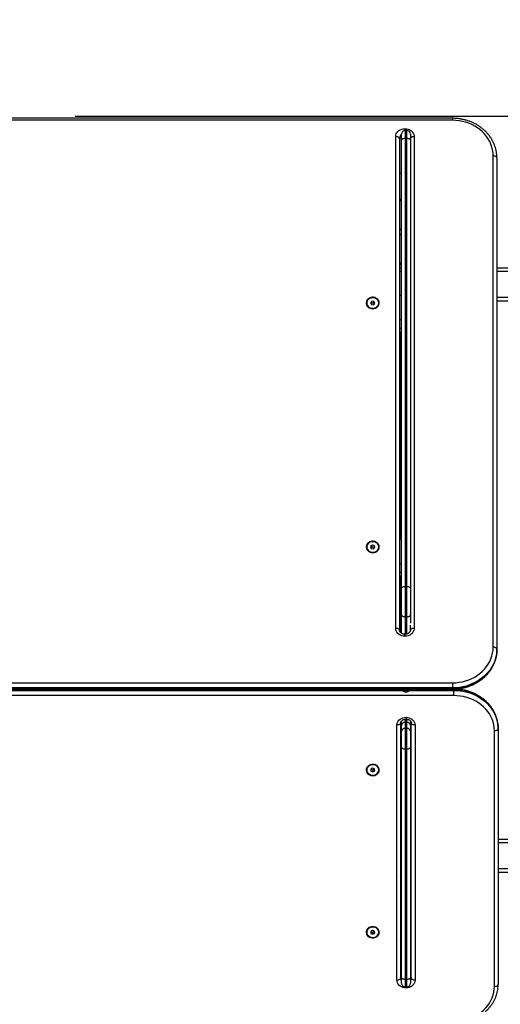
# Model space of a CAD drawing. Units: millimetres. Extents: x -1.6 to 9.4, y 2.3 to 13.8.
# Drawn here: x 6.4 to 7.1, y 4.3 to 5.6 of the extents above; entities that cross this region are included whole.
import ezdxf

# ---------------------------------------------------------------- set-up
doc = ezdxf.new("R2010")
doc.units = ezdxf.units.MM
doc.layers.get('Defpoints').update_dxf_attribs({"lineweight": 5})
doc.layers.add('DIASTASEIS', color=253, linetype='Continuous', lineweight=5)
doc.styles.get("Standard").update_dxf_attribs({"font": 'ARIALN.TTF'})
doc.dimstyles.new('STANDARD_ACAD', dxfattribs={"dimtxt": 0.18, "dimasz": 0.15, "dimexe": 0.18, "dimexo": 0.0625, "dimgap": 0.09, "dimtad": 0, "dimtih": 1, "dimtoh": 1, "dimdec": 4, "dimzin": 0, "dimdsep": 46, "dimtxsty": 'Standard', "dimblk": 'OBLIQUE', "dimcen": 0.09, "dimadec": 0, "dimazin": 0, "dimtfac": 1, "dimtdec": 4, "dimtofl": 0, "dimtmove": 0, "dimatfit": 3, "dimfxl": 1, "dimtolj": 1, "dimtzin": 0, "dimarcsym": 0})

# ---------------------------------------------------------------- blocks, each defined once
blk = doc.blocks.new('_Oblique')
at = {"color": 0, "linetype": 'ByBlock', "lineweight": -2}
blk.add_line((-0.5, -0.5), (0.5, 0.5), dxfattribs=at)
blk = doc.blocks.new('*D16')
at = {"layer": 'Defpoints', "color": 0}
for p in [(9.3136, 7.4255), (2.3211, 4.9056), (9.3136, 4.9056)]:
    blk.add_point(p, dxfattribs=at)
at = {"layer": 'DIASTASEIS', "color": 0, "lineweight": -2}
for p, q in [((2.3211, 4.9681), (2.3211, 7.6055)), ((9.3136, 4.9681), (9.3136, 7.6055)), ((2.3211, 7.4255), (5.5365, 7.4255)), ((9.3136, 7.4255), (6.0982, 7.4255))]:
    blk.add_line(p, q, dxfattribs=at)
at = {"layer": 'DIASTASEIS', "color": 0, "linetype": 'ByBlock', "lineweight": -2, "xscale": 0.15, "yscale": 0.15, "zscale": 0.15}
for p, rotation in [((2.3211, 7.4255), 180), ((9.3136, 7.4255), 360)]:
    blk.add_blockref('_Oblique', p, dxfattribs=dict(at, rotation=rotation))
at = {"layer": 'DIASTASEIS', "color": 0, "insert": (5.8174, 7.4255), "char_height": 0.18, "attachment_point": 5}
blk.add_mtext('\\A1;\\A1;7.00', dxfattribs=at)
blk = doc.blocks.new('*D17')
at = {"layer": 'Defpoints', "color": 0}
for p in [(4.3211, 4.6116), (7.8136, 4.5276), (4.3211, 3.6883)]:
    blk.add_point(p, dxfattribs=at)
at = {"layer": 'DIASTASEIS', "color": 0, "lineweight": -2}
for p, q in [((4.3211, 4.5491), (4.3211, 3.5083)), ((7.8136, 4.4651), (7.8136, 3.5083)), ((4.3211, 3.6883), (5.7859, 3.6883)), ((7.8136, 3.6883), (6.3488, 3.6883))]:
    blk.add_line(p, q, dxfattribs=at)
at = {"layer": 'DIASTASEIS', "color": 0, "linetype": 'ByBlock', "lineweight": -2, "xscale": 0.15, "yscale": 0.15, "zscale": 0.15}
for p, rotation in [((4.3211, 3.6883), 180), ((7.8136, 3.6883), 360)]:
    blk.add_blockref('_Oblique', p, dxfattribs=dict(at, rotation=rotation))
at = {"layer": 'DIASTASEIS', "color": 0, "insert": (6.0674, 3.6883), "char_height": 0.18, "attachment_point": 5}
blk.add_mtext('\\A1;\\A1;3.50', dxfattribs=at)
blk = doc.blocks.new('*D18')
at = {"layer": 'Defpoints', "color": 0}
for p in [(6.4501, 5.5064), (8.3055, 5.5064), (6.4501, 3.8922)]:
    blk.add_point(p, dxfattribs=at)
at = {"layer": 'DIASTASEIS', "color": 0, "lineweight": -2}
for p, q in [((6.5126, 5.5064), (8.4855, 5.5064)), ((8.3055, 5.5064), (8.3055, 4.8812)), ((8.3055, 3.8922), (8.3055, 4.5174)), ((6.5126, 3.8922), (8.4855, 3.8922))]:
    blk.add_line(p, q, dxfattribs=at)
at = {"layer": 'DIASTASEIS', "color": 0, "linetype": 'ByBlock', "lineweight": -2, "xscale": 0.15, "yscale": 0.15, "zscale": 0.15}
for p, rotation in [((8.3055, 5.5064), 90), ((8.3055, 3.8922), 270)]:
    blk.add_blockref('_Oblique', p, dxfattribs=dict(at, rotation=rotation))
at = {"layer": 'DIASTASEIS', "color": 0, "insert": (8.3055, 4.6993), "char_height": 0.18, "attachment_point": 5}
blk.add_mtext('\\A1;\\A1;1.60', dxfattribs=at)
blk = doc.blocks.new('KATOPSH_S119A')
at = {"color": 7, "linetype": 'Continuous', "lineweight": 25}
for p, q in [((20.1133, 9.0812), (18.9883, 9.0812)), ((20.1133, 9.0787), (18.9883, 9.0787)), ((20.0383, 8.4063), (20.0383, 9.057)), ((20.0459, 9.0525), (20.0459, 9.0601)), ((20.0502, 9.0674), (20.0508, 9.0674)), ((20.0529, 9.0651), (20.0509, 9.0651)), ((20.0579, 9.0601), (20.0579, 9.0525)), ((20.0627, 9.057), (20.0627, 8.4063)), ((20.0433, 9.0545), (20.0433, 8.4038)), ((20.0459, 8.4592), (20.0459, 9.0525)), ((20.0509, 9.0549), (20.0509, 8.4616)), ((20.0529, 9.0549), (20.0509, 9.0549)), ((20.0529, 8.4616), (20.0529, 9.0549)), ((20.0579, 9.0525), (20.0579, 8.4592)), ((20.1673, 8.3813), (20.1673, 9.0315)), ((20.1723, 9.0291), (20.1723, 8.3789)), ((20.0459, 9.0074), (20.0433, 9.009)), ((20.0459, 8.9338), (20.0436, 8.9338)), ((20.0436, 8.9279), (20.0459, 8.9279)), ((20.0433, 8.8833), (20.0459, 8.8833)), ((20.1723, 8.8833), (20.813, 8.8833)), ((19.9999, 8.8368), (19.9999, 8.8366)), ((20.0066, 8.8391), (20.005, 8.837)), ((20.005, 8.837), (20.0062, 8.8347)), ((20.0066, 8.8366), (20.0058, 8.8356)), ((20.0095, 8.8389), (20.0066, 8.8391)), ((20.0066, 8.8366), (20.0066, 8.8391)), ((20.0095, 8.8364), (20.0066, 8.8366)), ((20.0091, 8.8345), (20.0108, 8.8366)), ((20.0108, 8.8366), (20.0095, 8.8389)), ((20.0095, 8.8364), (20.0095, 8.8389)), ((20.01, 8.8356), (20.0095, 8.8364)), ((20.0159, 8.8366), (20.0159, 8.8368)), ((20.0459, 8.8469), (20.0433, 8.8469)), ((20.8917, 8.8393), (20.1723, 8.8393)), ((20.0062, 8.8347), (20.0091, 8.8345)), ((20.0433, 8.815), (20.0459, 8.815)), ((20.0433, 8.798), (20.0459, 8.798)), ((20.0459, 8.5239), (20.0433, 8.5239)), ((19.9999, 8.5139), (19.9999, 8.5137)), ((20.007, 8.5163), (20.0051, 8.5144)), ((20.0051, 8.5144), (20.0059, 8.512)), ((20.007, 8.5138), (20.0057, 8.5126)), ((20.0059, 8.512), (20.0088, 8.5115)), ((20.0098, 8.5157), (20.007, 8.5163)), ((20.007, 8.5138), (20.007, 8.5163)), ((20.0098, 8.5133), (20.007, 8.5138)), ((20.0088, 8.5115), (20.0107, 8.5133)), ((20.0107, 8.5133), (20.0098, 8.5157)), ((20.0098, 8.5133), (20.0098, 8.5157)), ((20.01, 8.5127), (20.0098, 8.5133)), ((20.0159, 8.5137), (20.0159, 8.5139)), ((20.0433, 8.4921), (20.0459, 8.4921)), ((20.0433, 8.4751), (20.0459, 8.4751)), ((20.0459, 8.4242), (20.0459, 8.4592)), ((20.0509, 8.4616), (20.0509, 8.4216)), ((20.0529, 8.4616), (20.0509, 8.4616)), ((20.0529, 8.4216), (20.0529, 8.4616)), ((20.0579, 8.4592), (20.0579, 8.4242)), ((20.0459, 8.3997), (20.0459, 8.4242)), ((20.0529, 8.4216), (20.0509, 8.4216)), ((20.0579, 8.4242), (20.0579, 8.413)), ((20.0577, 8.4038), (20.0577, 8.4105)), ((20.0508, 8.3984), (20.0502, 8.3984)), ((20.0508, 8.3959), (20.0502, 8.3959)), ((20.1723, 8.3779), (20.1723, 8.3789)), ((18.9883, 8.3342), (20.1133, 8.3342)), ((20.1133, 8.3274), (18.9883, 8.3274)), ((20.1133, 8.3342), (20.1133, 8.3274)), ((20.1133, 8.3264), (20.1133, 8.3274)), ((18.9883, 8.3264), (20.1133, 8.3264)), ((18.9883, 8.3258), (20.1133, 8.3258)), ((20.1149, 8.3173), (18.9899, 8.3173)), ((20.0529, 8.3236), (20.0509, 8.3236)), ((20.0509, 8.3223), (20.0529, 8.3223)), ((20.1149, 8.3241), (20.1149, 8.3252)), ((20.1149, 8.3241), (20.1149, 8.3173)), ((20.0517, 8.2885), (20.052, 8.2885)), ((20.0398, 7.9405), (20.0398, 8.2783)), ((20.0448, 8.2808), (20.0448, 7.9431)), ((20.0459, 8.2776), (20.0459, 8.2835)), ((20.0459, 8.2694), (20.0459, 8.2776)), ((20.0509, 8.2819), (20.0509, 8.2737)), ((20.0529, 8.2819), (20.0509, 8.2819)), ((20.0517, 8.286), (20.052, 8.286)), ((20.0529, 8.2737), (20.0529, 8.2819)), ((20.0579, 8.2834), (20.0579, 8.2776)), ((20.0579, 8.2776), (20.0579, 8.2694)), ((20.0589, 7.9431), (20.0589, 8.2808)), ((20.0639, 8.2783), (20.0639, 7.9405)), ((20.0459, 8.2489), (20.0459, 8.2694)), ((20.0509, 8.2737), (20.0509, 8.2463)), ((20.0529, 8.2737), (20.0509, 8.2737)), ((20.0529, 8.2463), (20.0529, 8.2737)), ((20.0579, 8.2694), (20.0579, 8.2489)), ((20.1689, 7.9324), (20.1689, 8.2709)), ((20.1739, 8.2734), (20.1739, 8.2745)), ((20.1739, 8.2734), (20.1739, 7.935)), ((20.0459, 8.2588), (20.0448, 8.2588)), ((20.0459, 7.944), (20.0459, 8.2489)), ((20.0579, 8.2489), (20.0579, 7.944)), ((20.0459, 8.2406), (20.0448, 8.2406)), ((20.0529, 8.2463), (20.0509, 8.2463)), ((20.0509, 8.2463), (20.0509, 7.9415)), ((20.0529, 7.9415), (20.0529, 8.2463)), ((19.9999, 8.2189), (19.9999, 8.2187)), ((20.0076, 8.2212), (20.0053, 8.2198)), ((20.0053, 8.2198), (20.0055, 8.2173)), ((20.0055, 8.2199), (20.0055, 8.2198)), ((20.0055, 8.2198), (20.0055, 8.2173)), ((20.0055, 8.2198), (20.0082, 8.2188)), ((20.0055, 8.2173), (20.0082, 8.2163)), ((20.0102, 8.2202), (20.0076, 8.2212)), ((20.0082, 8.2188), (20.0102, 8.2201)), ((20.0082, 8.2188), (20.0082, 8.2163)), ((20.0082, 8.2163), (20.0105, 8.2177)), ((20.0105, 8.2177), (20.0102, 8.2202)), ((20.0159, 8.2187), (20.0159, 8.2189)), ((20.0448, 8.2092), (20.0459, 8.2092)), ((20.0459, 8.1453), (20.0448, 8.1464)), ((20.058, 8.1452), (20.0589, 8.1452)), ((20.0449, 8.1422), (20.0456, 8.1423)), ((20.0456, 8.1423), (20.0459, 8.1423)), ((20.0579, 8.1437), (20.0589, 8.1437)), ((20.0589, 8.1436), (20.0579, 8.1436)), ((20.0579, 8.1423), (20.0589, 8.1423)), ((20.0448, 8.1273), (20.0459, 8.1273)), ((20.0579, 8.1273), (20.0589, 8.1273)), ((20.0589, 8.1275), (20.0583, 8.1273)), ((20.1739, 8.1273), (20.8917, 8.1273)), ((20.0459, 8.0833), (20.0448, 8.0833)), ((20.0589, 8.0833), (20.0579, 8.0833)), ((20.813, 8.0833), (20.1739, 8.0833)), ((20.0459, 8.044), (20.0448, 8.044)), ((20.0589, 8.0463), (20.0579, 8.0463)), ((20.0459, 8.0258), (20.0448, 8.0258)), ((20.0579, 8.0253), (20.0589, 8.0253)), ((19.9999, 8.0042), (19.9999, 8.004)), ((20.0076, 8.0064), (20.0053, 8.005)), ((20.0053, 8.005), (20.0055, 8.0025)), ((20.0055, 8.0052), (20.0055, 8.0051)), ((20.0055, 8.0051), (20.0055, 8.0025)), ((20.0055, 8.0051), (20.0082, 8.0041)), ((20.0055, 8.0025), (20.0082, 8.0015)), ((20.0102, 8.0054), (20.0076, 8.0064)), ((20.0082, 8.0041), (20.0102, 8.0053)), ((20.0082, 8.0041), (20.0082, 8.0015)), ((20.0082, 8.0015), (20.0105, 8.0029)), ((20.0105, 8.0029), (20.0102, 8.0054)), ((20.0159, 8.004), (20.0159, 8.0042)), ((20.0448, 7.9944), (20.0459, 7.9944)), ((20.0448, 7.993), (20.0456, 7.9944)), ((20.0579, 7.9679), (20.0589, 7.9688)), ((20.0448, 7.9585), (20.0459, 7.9591)), ((20.0459, 7.9367), (20.0459, 7.944)), ((20.0529, 7.9415), (20.0509, 7.9415)), ((20.0579, 7.944), (20.0579, 7.9367)), ((20.0509, 7.9317), (20.0529, 7.9317)), ((20.052, 7.9303), (20.0517, 7.9303))]:
    blk.add_line(p, q, dxfattribs=at)
at = {"color": 8, "linetype": 'Continuous', "lineweight": 25}
for p, q in [((20.1133, 9.0812), (20.1133, 9.0787)), ((20.0502, 9.0651), (20.0502, 9.0674)), ((20.0508, 9.0651), (20.0508, 9.0674)), ((20.0509, 9.0651), (20.0509, 9.0549)), ((20.0529, 9.0549), (20.0529, 9.0651)), ((20.0459, 8.8783), (20.0433, 8.8783)), ((20.8953, 8.8783), (20.1723, 8.8783)), ((20.1723, 8.8443), (20.8953, 8.8443)), ((20.0433, 8.8033), (20.0459, 8.8033)), ((20.0433, 8.7981), (20.0459, 8.7981)), ((20.0447, 8.798), (20.0447, 8.5239)), ((20.0433, 8.4804), (20.0459, 8.4804)), ((20.0433, 8.4751), (20.0459, 8.4751)), ((20.0447, 8.4751), (20.0447, 8.4007)), ((20.0509, 8.4216), (20.0509, 8.3984)), ((20.0529, 8.3987), (20.0529, 8.4216)), ((20.0502, 8.3959), (20.0502, 8.3984)), ((20.0508, 8.3959), (20.0508, 8.3984)), ((19.0537, 8.3241), (20.0473, 8.3241)), ((20.0466, 8.3252), (19.0548, 8.3252)), ((20.0509, 8.3258), (20.0509, 8.3236)), ((20.0509, 8.3236), (20.0509, 8.3223)), ((20.0529, 8.3236), (20.0529, 8.3258)), ((20.0529, 8.3223), (20.0529, 8.3236)), ((20.0565, 8.3241), (20.1149, 8.3241)), ((20.1149, 8.3252), (20.0571, 8.3252)), ((20.1133, 8.3264), (20.1133, 8.3258)), ((20.1149, 8.3259), (20.1149, 8.3252)), ((20.0517, 8.2885), (20.0517, 8.286)), ((20.052, 8.2885), (20.052, 8.286)), ((20.0509, 8.286), (20.0509, 8.2819)), ((20.0529, 8.2819), (20.0529, 8.286)), ((20.0459, 8.2586), (20.0448, 8.2586)), ((20.0459, 8.2528), (20.0448, 8.2528)), ((20.0448, 8.143), (20.0459, 8.143)), ((20.0459, 8.1393), (20.0448, 8.1393)), ((20.0589, 8.1393), (20.0579, 8.1393)), ((20.0459, 8.1223), (20.0448, 8.1223)), ((20.0589, 8.1223), (20.0579, 8.1223)), ((20.8953, 8.1223), (20.1739, 8.1223)), ((20.0448, 8.0883), (20.0459, 8.0883)), ((20.0579, 8.0883), (20.0589, 8.0883)), ((20.1739, 8.0883), (20.8953, 8.0883)), ((20.0459, 8.0438), (20.0448, 8.0438)), ((20.0459, 8.0381), (20.0448, 8.0381)), ((20.0509, 7.9415), (20.0509, 7.9317)), ((20.0529, 7.9317), (20.0529, 7.9415)), ((20.0517, 7.9317), (20.0517, 7.9303)), ((20.052, 7.9317), (20.052, 7.9303))]:
    blk.add_line(p, q, dxfattribs=at)
at = {"color": 7, "linetype": 'Continuous', "lineweight": 25, "flags": 128}
for points in [[(20.1673, 9.0315), (20.1671, 9.0354), (20.1665, 9.0393), (20.1656, 9.0431), (20.1643, 9.0468), (20.1627, 9.0505), (20.1607, 9.054), (20.1585, 9.0573), (20.1559, 9.0605), (20.153, 9.0634), (20.1498, 9.0662), (20.1464, 9.0687), (20.1428, 9.071), (20.139, 9.073), (20.1349, 9.0747), (20.1308, 9.0761), (20.1265, 9.0772), (20.1221, 9.078), (20.1177, 9.0785), (20.1133, 9.0787)], [(20.0383, 9.057), (20.0385, 9.0588), (20.039, 9.0605), (20.0399, 9.0622), (20.0411, 9.0636), (20.0426, 9.0649), (20.0443, 9.066), (20.0462, 9.0667), (20.0482, 9.0672), (20.0502, 9.0674)], [(20.0433, 9.0545), (20.0432, 9.055), (20.043, 9.0555), (20.0425, 9.0559), (20.0419, 9.0563), (20.0411, 9.0566), (20.0402, 9.0568), (20.0393, 9.0569), (20.0383, 9.057)], [(20.0508, 9.0674), (20.0529, 9.0672), (20.0549, 9.0667), (20.0568, 9.066), (20.0585, 9.0649), (20.0599, 9.0636), (20.0611, 9.0622), (20.062, 9.0605), (20.0626, 9.0588), (20.0627, 9.057)], [(20.0459, 9.0525), (20.046, 9.0529), (20.0463, 9.0534), (20.0467, 9.0538), (20.0473, 9.0542), (20.0481, 9.0545), (20.049, 9.0547), (20.0499, 9.0548), (20.0509, 9.0549)], [(20.0529, 9.0549), (20.0539, 9.0548), (20.0548, 9.0547), (20.0557, 9.0545), (20.0564, 9.0542), (20.057, 9.0538), (20.0575, 9.0534), (20.0578, 9.0529), (20.0579, 9.0525)], [(20.1723, 9.0291), (20.1722, 9.0296), (20.1719, 9.03), (20.1714, 9.0304), (20.1708, 9.0308), (20.17, 9.0311), (20.1692, 9.0313), (20.1682, 9.0315), (20.1673, 9.0315)], [(20.0079, 8.8292), (20.0096, 8.8294), (20.0113, 8.8299), (20.0128, 8.8306), (20.0142, 8.8316), (20.0152, 8.8328), (20.016, 8.8342), (20.0164, 8.8357), (20.0165, 8.8372), (20.0163, 8.8387), (20.0156, 8.8401), (20.0147, 8.8414), (20.0135, 8.8425), (20.0121, 8.8434), (20.0105, 8.844), (20.0088, 8.8443), (20.007, 8.8443), (20.0053, 8.844), (20.0037, 8.8434), (20.0022, 8.8425), (20.001, 8.8414), (20.0001, 8.8401), (19.9995, 8.8387), (19.9992, 8.8372), (19.9993, 8.8357), (19.9998, 8.8342), (20.0005, 8.8328), (20.0016, 8.8316), (20.0029, 8.8306), (20.0045, 8.8299), (20.0061, 8.8294), (20.0079, 8.8292)], [(20.0013, 8.8408), (20.0005, 8.8394), (20, 8.838), (19.9999, 8.8365), (20.0002, 8.835), (20.0008, 8.8336), (20.0017, 8.8323), (20.003, 8.8313), (20.0045, 8.8305), (20.0061, 8.83), (20.0078, 8.8298), (20.0095, 8.83), (20.0112, 8.8304), (20.0127, 8.8312), (20.0139, 8.8322), (20.0149, 8.8335), (20.0156, 8.8349), (20.0159, 8.8364), (20.0158, 8.8379), (20.0153, 8.8393), (20.0145, 8.8407), (20.0134, 8.8418), (20.0121, 8.8427), (20.0105, 8.8434), (20.0088, 8.8437), (20.0071, 8.8437), (20.0054, 8.8434), (20.0038, 8.8428), (20.0024, 8.8419), (20.0013, 8.8408)], [(19.9999, 8.8366), (19.9999, 8.8363), (20.0002, 8.8348), (20.0008, 8.8334), (20.0017, 8.8321), (20.003, 8.8311), (20.0045, 8.8303), (20.0061, 8.8298), (20.0078, 8.8296), (20.0095, 8.8298), (20.0112, 8.8302), (20.0127, 8.831), (20.0139, 8.832), (20.0149, 8.8333), (20.0156, 8.8347), (20.0159, 8.8362), (20.0159, 8.8366)], [(20.0079, 8.5063), (20.0096, 8.5065), (20.0113, 8.5069), (20.0128, 8.5077), (20.0142, 8.5087), (20.0152, 8.5099), (20.016, 8.5112), (20.0164, 8.5127), (20.0165, 8.5142), (20.0163, 8.5158), (20.0156, 8.5172), (20.0147, 8.5185), (20.0135, 8.5196), (20.0121, 8.5205), (20.0105, 8.5211), (20.0088, 8.5214), (20.007, 8.5214), (20.0053, 8.5211), (20.0037, 8.5205), (20.0022, 8.5196), (20.001, 8.5185), (20.0001, 8.5172), (19.9995, 8.5158), (19.9992, 8.5142), (19.9993, 8.5127), (19.9998, 8.5112), (20.0005, 8.5099), (20.0016, 8.5087), (20.0029, 8.5077), (20.0045, 8.5069), (20.0061, 8.5065), (20.0079, 8.5063)], [(20.0096, 8.5207), (20.0079, 8.5208), (20.0062, 8.5207), (20.0045, 8.5202), (20.003, 8.5194), (20.0018, 8.5184), (20.0008, 8.5171), (20.0002, 8.5157), (19.9999, 8.5142), (20, 8.5127), (20.0004, 8.5113), (20.0013, 8.51), (20.0024, 8.5088), (20.0038, 8.5079), (20.0053, 8.5072), (20.007, 8.5069), (20.0087, 8.5069), (20.0104, 8.5072), (20.012, 8.5079), (20.0134, 8.5088), (20.0145, 8.5099), (20.0153, 8.5113), (20.0158, 8.5127), (20.0159, 8.5142), (20.0156, 8.5157), (20.015, 8.5171), (20.014, 8.5184), (20.0127, 8.5194), (20.0112, 8.5202), (20.0096, 8.5207)], [(19.9999, 8.5137), (20, 8.5125), (20.0004, 8.5111), (20.0013, 8.5098), (20.0024, 8.5086), (20.0038, 8.5077), (20.0053, 8.5071), (20.007, 8.5067), (20.0087, 8.5067), (20.0104, 8.5071), (20.012, 8.5077), (20.0134, 8.5086), (20.0145, 8.5097), (20.0153, 8.5111), (20.0158, 8.5125), (20.0159, 8.5137)], [(20.0459, 8.4592), (20.046, 8.4596), (20.0463, 8.4601), (20.0467, 8.4605), (20.0473, 8.4609), (20.0481, 8.4612), (20.049, 8.4614), (20.0499, 8.4615), (20.0509, 8.4616)], [(20.0529, 8.4616), (20.0539, 8.4615), (20.0548, 8.4614), (20.0557, 8.4612), (20.0564, 8.4609), (20.057, 8.4605), (20.0575, 8.4601), (20.0578, 8.4596), (20.0579, 8.4592)], [(20.0459, 8.4242), (20.046, 8.4237), (20.0463, 8.4232), (20.0467, 8.4227), (20.0473, 8.4223), (20.0481, 8.422), (20.049, 8.4218), (20.0499, 8.4216), (20.0509, 8.4216)], [(20.0529, 8.4216), (20.0539, 8.4216), (20.0548, 8.4218), (20.0557, 8.422), (20.0564, 8.4223), (20.057, 8.4227), (20.0575, 8.4232), (20.0578, 8.4237), (20.0579, 8.4242)], [(20.0502, 8.3959), (20.0482, 8.396), (20.0462, 8.3965), (20.0443, 8.3973), (20.0426, 8.3983), (20.0411, 8.3996), (20.0399, 8.4011), (20.039, 8.4027), (20.0385, 8.4045), (20.0383, 8.4063)], [(20.0433, 8.4038), (20.0432, 8.4043), (20.043, 8.4048), (20.0425, 8.4052), (20.0419, 8.4055), (20.0411, 8.4058), (20.0402, 8.4061), (20.0393, 8.4062), (20.0383, 8.4063)], [(20.0627, 8.4063), (20.0626, 8.4045), (20.062, 8.4027), (20.0611, 8.4011), (20.0599, 8.3996), (20.0585, 8.3983), (20.0568, 8.3973), (20.0549, 8.3965), (20.0529, 8.396), (20.0508, 8.3959)], [(20.0627, 8.4063), (20.0618, 8.4062), (20.0608, 8.4061), (20.06, 8.4058), (20.0592, 8.4055), (20.0586, 8.4052), (20.0581, 8.4048), (20.0578, 8.4043), (20.0577, 8.4038)], [(20.1133, 8.3342), (20.1177, 8.3343), (20.1221, 8.3348), (20.1265, 8.3356), (20.1308, 8.3367), (20.1349, 8.3381), (20.139, 8.3399), (20.1428, 8.3418), (20.1464, 8.3441), (20.1498, 8.3466), (20.153, 8.3494), (20.1559, 8.3524), (20.1585, 8.3555), (20.1607, 8.3589), (20.1627, 8.3624), (20.1643, 8.366), (20.1656, 8.3697), (20.1665, 8.3735), (20.1671, 8.3774), (20.1673, 8.3813)], [(20.1723, 8.3789), (20.1721, 8.3748), (20.1715, 8.3708), (20.1706, 8.3668), (20.1694, 8.3629), (20.1678, 8.3592), (20.1658, 8.3555), (20.1636, 8.352), (20.161, 8.3486), (20.1581, 8.3454), (20.155, 8.3424), (20.1516, 8.3397), (20.1479, 8.3372), (20.1441, 8.335), (20.14, 8.333), (20.1358, 8.3313), (20.1315, 8.3299), (20.127, 8.3288), (20.1225, 8.328), (20.1179, 8.3275), (20.1133, 8.3274)], [(20.1723, 8.3789), (20.1722, 8.3793), (20.1719, 8.3798), (20.1714, 8.3802), (20.1708, 8.3806), (20.17, 8.3809), (20.1692, 8.3811), (20.1682, 8.3813), (20.1673, 8.3813)], [(20.1133, 8.3264), (20.1179, 8.3265), (20.1225, 8.327), (20.127, 8.3278), (20.1315, 8.3289), (20.1358, 8.3303), (20.14, 8.332), (20.1441, 8.334), (20.1479, 8.3362), (20.1516, 8.3387), (20.155, 8.3415), (20.1581, 8.3444), (20.161, 8.3476), (20.1636, 8.351), (20.1658, 8.3545), (20.1678, 8.3582), (20.1694, 8.362), (20.1706, 8.3659), (20.1715, 8.3698), (20.1721, 8.3738), (20.1723, 8.3779)], [(20.1739, 8.2745), (20.1737, 8.2784), (20.1732, 8.2824), (20.1723, 8.2863), (20.171, 8.2901), (20.1694, 8.2939), (20.1675, 8.2975), (20.1652, 8.3009), (20.1626, 8.3043), (20.1597, 8.3074), (20.1566, 8.3103), (20.1532, 8.313), (20.1496, 8.3155), (20.1457, 8.3177), (20.1417, 8.3196), (20.1375, 8.3213), (20.1331, 8.3227), (20.1287, 8.3238), (20.1241, 8.3245), (20.1195, 8.325), (20.1149, 8.3252)], [(20.1149, 8.3241), (20.1195, 8.324), (20.1241, 8.3235), (20.1287, 8.3227), (20.1331, 8.3216), (20.1375, 8.3203), (20.1417, 8.3186), (20.1457, 8.3167), (20.1496, 8.3144), (20.1532, 8.312), (20.1566, 8.3093), (20.1597, 8.3064), (20.1626, 8.3032), (20.1652, 8.2999), (20.1675, 8.2965), (20.1694, 8.2928), (20.171, 8.2891), (20.1723, 8.2853), (20.1732, 8.2814), (20.1737, 8.2774), (20.1739, 8.2734)], [(20.1689, 8.2709), (20.1687, 8.2747), (20.1681, 8.2785), (20.1672, 8.2823), (20.166, 8.2859), (20.1643, 8.2895), (20.1624, 8.293), (20.1601, 8.2963), (20.1575, 8.2994), (20.1546, 8.3023), (20.1515, 8.305), (20.148, 8.3075), (20.1444, 8.3097), (20.1406, 8.3117), (20.1366, 8.3134), (20.1324, 8.3148), (20.1281, 8.3159), (20.1238, 8.3166), (20.1193, 8.3171), (20.1149, 8.3173)], [(20.0398, 8.2783), (20.04, 8.28), (20.0405, 8.2817), (20.0414, 8.2834), (20.0426, 8.2848), (20.0441, 8.2861), (20.0458, 8.2871), (20.0477, 8.2879), (20.0497, 8.2883), (20.0517, 8.2885)], [(20.052, 8.2885), (20.0541, 8.2883), (20.0561, 8.2879), (20.058, 8.2871), (20.0597, 8.2861), (20.0611, 8.2848), (20.0623, 8.2834), (20.0632, 8.2817), (20.0638, 8.28), (20.0639, 8.2783)], [(20.0448, 8.2808), (20.0447, 8.2803), (20.0445, 8.2798), (20.044, 8.2794), (20.0434, 8.279), (20.0426, 8.2787), (20.0417, 8.2784), (20.0408, 8.2783), (20.0398, 8.2783)], [(20.0639, 8.2783), (20.063, 8.2783), (20.062, 8.2784), (20.0612, 8.2787), (20.0604, 8.279), (20.0598, 8.2794), (20.0593, 8.2798), (20.059, 8.2803), (20.0589, 8.2808)], [(20.1689, 8.2709), (20.1699, 8.2709), (20.1708, 8.2711), (20.1717, 8.2713), (20.1724, 8.2716), (20.173, 8.272), (20.1735, 8.2725), (20.1738, 8.2729), (20.1739, 8.2734)], [(20.0509, 8.2463), (20.0499, 8.2464), (20.049, 8.2465), (20.0481, 8.2467), (20.0473, 8.2471), (20.0467, 8.2475), (20.0463, 8.2479), (20.046, 8.2484), (20.0459, 8.2489)], [(20.0579, 8.2489), (20.0578, 8.2484), (20.0575, 8.2479), (20.057, 8.2475), (20.0564, 8.2471), (20.0557, 8.2467), (20.0548, 8.2465), (20.0539, 8.2464), (20.0529, 8.2463)], [(20.0079, 8.2262), (20.0061, 8.226), (20.0045, 8.2256), (20.0029, 8.2248), (20.0016, 8.2239), (20.0005, 8.2227), (19.9998, 8.2213), (19.9993, 8.2199), (19.9992, 8.2184), (19.9995, 8.2169), (20.0001, 8.2155), (20.001, 8.2142), (20.0022, 8.2131), (20.0037, 8.2122), (20.0053, 8.2116), (20.007, 8.2113), (20.0088, 8.2113), (20.0105, 8.2116), (20.0121, 8.2122), (20.0135, 8.2131), (20.0147, 8.2142), (20.0156, 8.2155), (20.0163, 8.2169), (20.0165, 8.2184), (20.0164, 8.2199), (20.016, 8.2213), (20.0152, 8.2227), (20.0142, 8.2239), (20.0128, 8.2248), (20.0113, 8.2256), (20.0096, 8.226), (20.0079, 8.2262)], [(20.0159, 8.2189), (20.0158, 8.2199), (20.0154, 8.2213), (20.0146, 8.2226), (20.0135, 8.2238), (20.0122, 8.2247), (20.0106, 8.2254), (20.009, 8.2258), (20.0072, 8.2258), (20.0055, 8.2255), (20.0039, 8.2249), (20.0025, 8.2241), (20.0014, 8.223), (20.0005, 8.2217), (20, 8.2202), (19.9999, 8.2189)], [(20.0125, 8.2132), (20.0138, 8.2141), (20.0148, 8.2154), (20.0155, 8.2167), (20.0159, 8.2182), (20.0158, 8.2197), (20.0154, 8.2211), (20.0146, 8.2224), (20.0135, 8.2236), (20.0122, 8.2245), (20.0106, 8.2252), (20.009, 8.2255), (20.0072, 8.2256), (20.0055, 8.2253), (20.0039, 8.2247), (20.0025, 8.2239), (20.0014, 8.2227), (20.0005, 8.2215), (20, 8.22), (19.9999, 8.2186), (20.0001, 8.2171), (20.0007, 8.2157), (20.0016, 8.2144), (20.0029, 8.2134), (20.0043, 8.2126), (20.0059, 8.2121), (20.0077, 8.2119), (20.0094, 8.212), (20.011, 8.2124), (20.0125, 8.2132)], [(20.0459, 8.0765), (20.0456, 8.0772), (20.0448, 8.0787)], [(20.0079, 8.0114), (20.0061, 8.0112), (20.0045, 8.0108), (20.0029, 8.0101), (20.0016, 8.0091), (20.0005, 8.0079), (19.9998, 8.0065), (19.9993, 8.0051), (19.9992, 8.0036), (19.9995, 8.0021), (20.0001, 8.0007), (20.001, 7.9994), (20.0022, 7.9983), (20.0037, 7.9975), (20.0053, 7.9969), (20.007, 7.9966), (20.0088, 7.9966), (20.0105, 7.9969), (20.0121, 7.9975), (20.0135, 7.9983), (20.0147, 7.9994), (20.0156, 8.0007), (20.0163, 8.0021), (20.0165, 8.0036), (20.0164, 8.0051), (20.016, 8.0065), (20.0152, 8.0079), (20.0142, 8.0091), (20.0128, 8.0101), (20.0113, 8.0108), (20.0096, 8.0112), (20.0079, 8.0114)], [(20.0159, 8.0042), (20.0158, 8.0051), (20.0154, 8.0065), (20.0146, 8.0079), (20.0135, 8.009), (20.0122, 8.01), (20.0106, 8.0106), (20.009, 8.011), (20.0072, 8.011), (20.0055, 8.0107), (20.0039, 8.0102), (20.0025, 8.0093), (20.0014, 8.0082), (20.0005, 8.0069), (20, 8.0055), (19.9999, 8.0042)], [(20.0125, 7.9984), (20.0138, 7.9994), (20.0148, 8.0006), (20.0155, 8.0019), (20.0159, 8.0034), (20.0158, 8.0049), (20.0154, 8.0063), (20.0146, 8.0077), (20.0135, 8.0088), (20.0122, 8.0098), (20.0106, 8.0104), (20.009, 8.0108), (20.0072, 8.0108), (20.0055, 8.0105), (20.0039, 8.0099), (20.0025, 8.0091), (20.0014, 8.008), (20.0005, 8.0067), (20, 8.0053), (19.9999, 8.0038), (20.0001, 8.0023), (20.0007, 8.0009), (20.0016, 7.9997), (20.0029, 7.9986), (20.0043, 7.9978), (20.0059, 7.9973), (20.0077, 7.9971), (20.0094, 7.9972), (20.011, 7.9976), (20.0125, 7.9984)], [(20.0448, 7.9431), (20.0447, 7.9426), (20.0445, 7.9421), (20.044, 7.9416), (20.0434, 7.9413), (20.0426, 7.9409), (20.0417, 7.9407), (20.0408, 7.9406), (20.0398, 7.9405)], [(20.0517, 7.9303), (20.0497, 7.9304), (20.0477, 7.9309), (20.0458, 7.9316), (20.0441, 7.9327), (20.0426, 7.9339), (20.0414, 7.9354), (20.0405, 7.937), (20.04, 7.9387), (20.0398, 7.9405)], [(20.0509, 7.9415), (20.0499, 7.9415), (20.049, 7.9417), (20.0481, 7.9419), (20.0473, 7.9422), (20.0467, 7.9426), (20.0463, 7.9431), (20.046, 7.9435), (20.0459, 7.944)], [(20.0639, 7.9405), (20.0638, 7.9387), (20.0632, 7.937), (20.0623, 7.9354), (20.0611, 7.9339), (20.0597, 7.9327), (20.058, 7.9316), (20.0561, 7.9309), (20.0541, 7.9304), (20.052, 7.9303)], [(20.0579, 7.944), (20.0578, 7.9435), (20.0575, 7.9431), (20.057, 7.9426), (20.0564, 7.9422), (20.0557, 7.9419), (20.0548, 7.9417), (20.0539, 7.9415), (20.0529, 7.9415)], [(20.0639, 7.9405), (20.063, 7.9406), (20.062, 7.9407), (20.0612, 7.9409), (20.0604, 7.9413), (20.0598, 7.9416), (20.0593, 7.9421), (20.059, 7.9426), (20.0589, 7.9431)], [(20.1149, 7.886), (20.1193, 7.8862), (20.1238, 7.8866), (20.1281, 7.8874), (20.1324, 7.8885), (20.1366, 7.8899), (20.1406, 7.8916), (20.1444, 7.8936), (20.148, 7.8958), (20.1515, 7.8983), (20.1546, 7.901), (20.1575, 7.9039), (20.1601, 7.907), (20.1624, 7.9103), (20.1643, 7.9138), (20.166, 7.9173), (20.1672, 7.921), (20.1681, 7.9248), (20.1687, 7.9286), (20.1689, 7.9324)], [(20.1689, 7.9324), (20.1699, 7.9324), (20.1708, 7.9326), (20.1717, 7.9328), (20.1724, 7.9331), (20.173, 7.9335), (20.1735, 7.934), (20.1738, 7.9345), (20.1739, 7.935)]]:
    blk.add_lwpolyline(points, dxfattribs=at)
at = {"color": 8, "linetype": 'Continuous', "lineweight": 25, "flags": 128}
blk.add_lwpolyline([(20.0627, 9.057), (20.0618, 9.0569), (20.0608, 9.0568), (20.06, 9.0566), (20.0592, 9.0563), (20.0586, 9.0559), (20.0581, 9.0555), (20.0579, 9.0551)], dxfattribs=at)
at = {"color": 8, "linetype": 'Continuous', "lineweight": 25}
for centre, radius, start, end in [((20.0491, 9.0544), 0.00578, 123.984, 178.7922), ((20.0492, 9.0534), 0.00582, 124.1855, 178.5907), ((20.0456, 8.1439), 0.00155, 239.5583, 269.7658), ((20.0502, 7.9441), 0.00534, 180.3912, 216.5511), ((20.0502, 7.9431), 0.00534, 180.3912, 216.5511), ((20.0536, 7.9441), 0.00534, 323.4474, 359.6094), ((20.0536, 7.9431), 0.00534, 323.4474, 359.6094)]:
    blk.add_arc(centre, radius, start, end, dxfattribs=at)
at = {"color": 7, "linetype": 'Continuous', "lineweight": 25}
for centre, radius, start, end in [((20.0509, 9.0601), 0.005, 90, 180), ((20.0529, 9.0601), 0.005, 0, 90), ((20.0361, 8.9683), 0.01, 12.8386, 43.9455), ((20.0416, 8.9378), 0.0045, 292.1961, 340.8119), ((20.0416, 8.9238), 0.0045, 19.1881, 67.8039), ((20.0361, 8.8933), 0.01, 316.0545, 347.1614), ((20.0506, 8.2772), 0.00469, 85.9956, 175.3366), ((20.0532, 8.2772), 0.00469, 4.6627, 94.0051), ((20.0506, 8.2691), 0.00469, 85.9952, 175.3366), ((20.0532, 8.2691), 0.00469, 4.6627, 94.0055), ((20.0509, 7.9367), 0.005, 180, 270), ((20.0529, 7.9367), 0.005, 270, 0)]:
    blk.add_arc(centre, radius, start, end, dxfattribs=at)
at = {"color": 8, "linetype": 'Continuous', "lineweight": 25}
for centre, start_param, end_param in [((20.0509, 8.3283), 3.702456, 4.712389), ((20.0529, 8.3283), 4.712389, 5.722322)]:
    blk.add_ellipse(centre, major_axis=(0.005, 0), ratio=0.941355, start_param=start_param, end_param=end_param, dxfattribs=at)
at = {"color": 7, "linetype": 'Continuous', "lineweight": 25}
for points, knots in [([(20.1723, 9.0291), (20.1722, 9.0298), (20.1722, 9.0318), (20.1719, 9.035), (20.1713, 9.0388), (20.1703, 9.0425), (20.1691, 9.0462), (20.1675, 9.0497), (20.1656, 9.0532), (20.1635, 9.0565), (20.1611, 9.0597), (20.1584, 9.0627), (20.1555, 9.0655), (20.1524, 9.0682), (20.1491, 9.0706), (20.1455, 9.0728), (20.1418, 9.0748), (20.138, 9.0765), (20.134, 9.078), (20.1298, 9.0792), (20.1256, 9.0801), (20.1214, 9.0808), (20.1172, 9.0812), (20.1145, 9.0812), (20.1133, 9.0812)], [0, 0, 0, 0, 0.0257721, 0.0720376, 0.1183103, 0.1645983, 0.2109149, 0.2572732, 0.3036832, 0.3501516, 0.3966815, 0.4432728, 0.4899249, 0.5366335, 0.5833931, 0.6301976, 0.6770416, 0.7239189, 0.7708237, 0.8177511, 0.8646971, 0.9116577, 0.9586303, 1, 1, 1, 1]), ([(20.0433, 9.0536), (20.0433, 9.0537), (20.0434, 9.0542), (20.0436, 9.055), (20.0441, 9.056), (20.0448, 9.0569), (20.0454, 9.0575), (20.0459, 9.0577), (20.0459, 9.0577)], [0, 0, 0, 0, 0.091432, 0.350492, 0.567841, 0.774582, 0.993829, 1, 1, 1, 1]), ([(20.0502, 8.3984), (20.05, 8.3984), (20.0493, 8.3985), (20.0482, 8.3986), (20.0469, 8.3991), (20.0457, 8.3997), (20.0448, 8.4005), (20.044, 8.4014), (20.0436, 8.4024), (20.0434, 8.4032), (20.0433, 8.4037), (20.0433, 8.4038)], [0, 0, 0, 0, 0.0549294, 0.17667, 0.2984838, 0.4205758, 0.5437328, 0.6692983, 0.7994142, 0.9369707, 1, 1, 1, 1]), ([(20.0577, 8.4038), (20.0577, 8.4037), (20.0577, 8.4032), (20.0575, 8.4024), (20.057, 8.4014), (20.0563, 8.4005), (20.0553, 8.3997), (20.0541, 8.399), (20.0527, 8.3986), (20.0516, 8.3984), (20.051, 8.3984), (20.0508, 8.3984)], [0, 0, 0, 0, 0.054275, 0.208103, 0.337164, 0.459927, 0.590126, 0.71625, 0.840158, 0.962943, 1, 1, 1, 1]), ([(20.1133, 8.3258), (20.114, 8.3258), (20.1163, 8.3258), (20.1199, 8.326), (20.1242, 8.3266), (20.1284, 8.3275), (20.1326, 8.3286), (20.1366, 8.33), (20.1406, 8.3316), (20.1443, 8.3335), (20.1479, 8.3356), (20.1514, 8.338), (20.1546, 8.3406), (20.1576, 8.3434), (20.1603, 8.3463), (20.1628, 8.3495), (20.165, 8.3528), (20.167, 8.3562), (20.1686, 8.3597), (20.17, 8.3634), (20.171, 8.3671), (20.1718, 8.3709), (20.1722, 8.3745), (20.1722, 8.3768), (20.1723, 8.3779)], [0, 0, 0, 0, 0.0254654, 0.0724494, 0.1194443, 0.1664404, 0.2134354, 0.2604254, 0.3074071, 0.3543761, 0.4013262, 0.4482513, 0.495145, 0.5419984, 0.5888057, 0.6355582, 0.6822504, 0.7288769, 0.7754353, 0.8219281, 0.8683573, 0.9147299, 0.9610578, 1, 1, 1, 1]), ([(20.0463, 8.3259), (20.0463, 8.3258), (20.0464, 8.3254), (20.0469, 8.3247), (20.0476, 8.3237), (20.0485, 8.323), (20.0496, 8.3225), (20.0504, 8.3223), (20.0508, 8.3223), (20.0509, 8.3223)], [0, 0, 0, 0, 0.004524, 0.217126, 0.416632, 0.605732, 0.788182, 0.967566, 1, 1, 1, 1]), ([(20.0529, 8.3223), (20.0532, 8.3223), (20.0539, 8.3224), (20.0549, 8.3228), (20.0559, 8.3234), (20.0567, 8.3243), (20.0572, 8.3251), (20.0574, 8.3257), (20.0574, 8.3259)], [0, 0, 0, 0, 0.146954, 0.333115, 0.51942, 0.711972, 0.916138, 1, 1, 1, 1]), ([(20.1739, 8.2745), (20.1739, 8.2752), (20.1738, 8.2771), (20.1735, 8.2803), (20.1729, 8.284), (20.1719, 8.2877), (20.1707, 8.2913), (20.1691, 8.2948), (20.1673, 8.2982), (20.1651, 8.3015), (20.1627, 8.3046), (20.1601, 8.3076), (20.1572, 8.3104), (20.154, 8.313), (20.1507, 8.3154), (20.1472, 8.3176), (20.1434, 8.3195), (20.1396, 8.3212), (20.1356, 8.3226), (20.1315, 8.3238), (20.1273, 8.3248), (20.123, 8.3254), (20.1192, 8.3258), (20.1169, 8.3258), (20.116, 8.3258)], [0, 0, 0, 0, 0.026113, 0.072913, 0.119719, 0.166543, 0.213403, 0.260313, 0.307285, 0.354325, 0.401439, 0.448625, 0.495878, 0.543196, 0.590571, 0.637996, 0.685462, 0.732964, 0.780493, 0.828046, 0.875617, 0.923203, 0.9708, 1, 1, 1, 1]), ([(20.0448, 8.2808), (20.0448, 8.2809), (20.0448, 8.2814), (20.045, 8.2821), (20.0455, 8.2831), (20.0462, 8.2839), (20.0471, 8.2847), (20.0483, 8.2854), (20.0497, 8.2858), (20.0508, 8.286), (20.0515, 8.286), (20.0517, 8.286)], [0, 0, 0, 0, 0.054335, 0.194843, 0.324107, 0.446228, 0.575772, 0.700916, 0.823783, 0.945564, 1, 1, 1, 1]), ([(20.052, 8.286), (20.0522, 8.286), (20.0529, 8.286), (20.0541, 8.2858), (20.0554, 8.2854), (20.0565, 8.2848), (20.0575, 8.284), (20.0582, 8.2832), (20.0587, 8.2822), (20.0589, 8.2815), (20.0589, 8.281), (20.0589, 8.2808)], [0, 0, 0, 0, 0.054954, 0.175668, 0.2964, 0.417318, 0.539157, 0.663269, 0.791938, 0.928569, 1, 1, 1, 1]), ([(20.058, 8.1452), (20.058, 8.1452), (20.0579, 8.1452), (20.0579, 8.1452), (20.0579, 8.1452)], [0, 0, 0, 0, 0.972827, 1, 1, 1, 1]), ([(20.0459, 7.9414), (20.0458, 7.9415), (20.0454, 7.9419), (20.0451, 7.9427), (20.0449, 7.9434), (20.0448, 7.9439), (20.0448, 7.9441)], [0, 0, 0, 0, 0.127805, 0.461103, 0.814972, 1, 1, 1, 1]), ([(20.0589, 7.9441), (20.0589, 7.944), (20.0589, 7.9435), (20.0587, 7.9428), (20.0584, 7.942), (20.058, 7.9415), (20.0579, 7.9414)], [0, 0, 0, 0, 0.1407111, 0.5047054, 0.8395759, 1, 1, 1, 1]), ([(20.1149, 7.8836), (20.1157, 7.8836), (20.1179, 7.8836), (20.1216, 7.8838), (20.1258, 7.8844), (20.1301, 7.8852), (20.1342, 7.8863), (20.1383, 7.8877), (20.1422, 7.8893), (20.146, 7.8912), (20.1496, 7.8933), (20.153, 7.8956), (20.1562, 7.8982), (20.1592, 7.9009), (20.1619, 7.9039), (20.1644, 7.907), (20.1667, 7.9102), (20.1686, 7.9136), (20.1703, 7.9171), (20.1716, 7.9207), (20.1727, 7.9243), (20.1734, 7.9281), (20.1738, 7.9316), (20.1739, 7.9339), (20.1739, 7.935)], [0, 0, 0, 0, 0.02545, 0.07247, 0.119501, 0.166534, 0.213567, 0.260597, 0.30762, 0.35463, 0.401623, 0.44859, 0.495525, 0.542417, 0.589258, 0.636038, 0.682751, 0.729391, 0.775951, 0.822434, 0.868845, 0.915187, 0.961478, 1, 1, 1, 1])]:
    blk.add_open_spline(points, degree=3, knots=knots, dxfattribs=at)
blk = doc.blocks.new('S119A')
blk.add_blockref('KATOPSH_S119A', (-13.1012, -3.5775))

msp = doc.modelspace()

# ---------------------------------------------------------------- block references
msp.add_blockref('S119A', (0, 0))

# ---------------------------------------------------------------- dimensions: what is measured, and where the dimension line sits
at = {"layer": 'DIASTASEIS'}
for base, p1, p2, angle, picture, middle in [((9.3136, 7.4255), (2.3211, 4.9056), (9.3136, 4.9056), 180, '*D16', (5.8174, 7.4255)), ((8.3055, 5.5064), (6.4501, 3.8922), (6.4501, 5.5064), 270, '*D18', (8.3055, 4.6993)), ((4.3211, 3.6883), (7.8136, 4.5276), (4.3211, 4.6116), 180, '*D17', (6.0674, 3.6883))]:
    dim = msp.add_linear_dim(base=base, p1=p1, p2=p2, angle=angle, text='\\A1;<>0', dimstyle='STANDARD_ACAD', override={"dimdec": 1, "dimtxsty": 'Standard', "dimtmove": 2}, dxfattribs=at)
    dim.commit()
    dim.dimension.update_dxf_attribs({"geometry": picture, "text_midpoint": middle})

doc.saveas('drawing.dxf')
